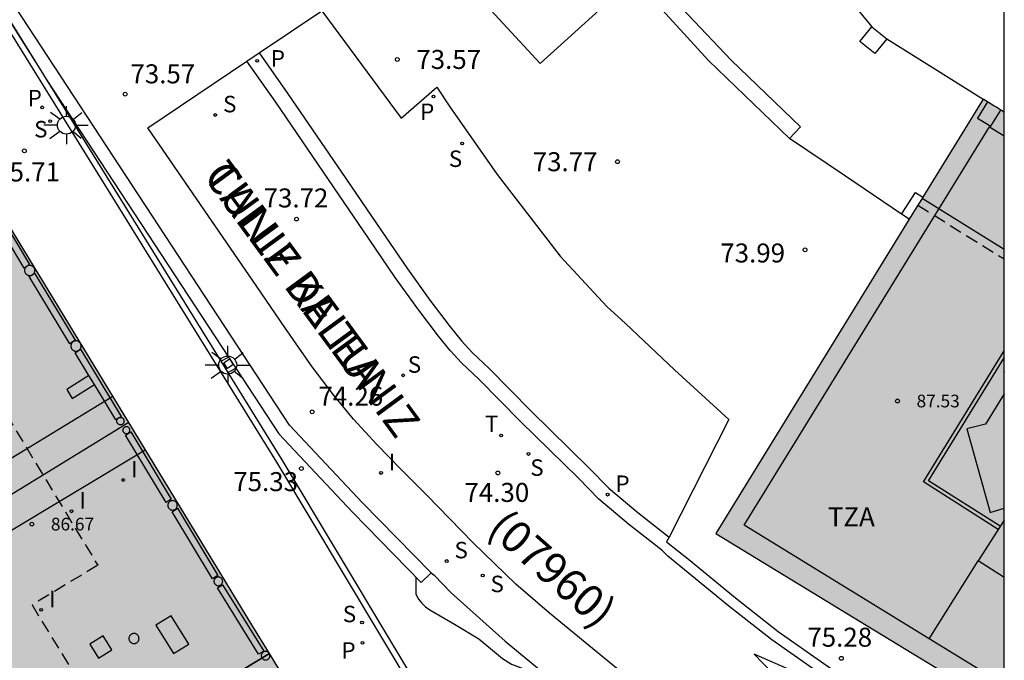
# Model space of a CAD drawing. Units: metres. Extents: x 584144 to 584495, y 4796040 to 4796291.
# Drawn here: x 584455 to 584494, y 4796147 to 4796172 of the extents above; entities that cross this region are included whole.
import ezdxf

# ---------------------------------------------------------------- set-up
doc = ezdxf.new("R2010")
doc.units = ezdxf.units.M
doc.linetypes.add('TRAZOS_NORMALES', pattern=[0.75, 0.5, -0.25])
for name, color, linetype in [('010106', 9, 'Continuous'), ('020204', 9, 'Continuous'), ('020308', 9, 'Continuous'), ('060106', 9, 'BARANDILLA'), ('060108', 9, 'Continuous'), ('060113', 4, 'Continuous'), ('060124', 9, 'Continuous'), ('070105', 6, 'Continuous'), ('070110', 9, 'Continuous'), ('070117', 9, 'Continuous'), ('080106', 1, 'Continuous'), ('080107', 9, 'Continuous'), ('080109', 9, 'Continuous'), ('080110', 9, 'Continuous'), ('080118', 9, 'Continuous'), ('080121', 9, 'TRAZOS_NORMALES'), ('080201', 9, 'Continuous'), ('080302', 9, 'Continuous'), ('080303', 9, 'Continuous'), ('080306', 9, 'Continuous'), ('080311', 9, 'Continuous'), ('080312', 8, 'Continuous'), ('100116', 71, 'Continuous'), ('210102', 4, 'Continuous'), ('210201', 9, 'Continuous'), ('210204', 9, 'Continuous'), ('210205', 4, 'Continuous'), ('210301', 9, 'Continuous'), ('210304', 9, 'Continuous'), ('210305', 4, 'Continuous'), ('240205', 1, 'Continuous'), ('240305', 1, 'Continuous'), ('250206', 9, 'Continuous'), ('260101', 9, 'Continuous'), ('270101', 9, 'Continuous'), ('270204', 9, 'Continuous'), ('270304', 9, 'Continuous'), ('990501', 21, 'Continuous')]:
    doc.layers.add(name, color=color, linetype=linetype)
doc.layers.add('020105', color=24, linetype='Continuous', lineweight=30)
doc.layers.add('080111', color=7, linetype='Continuous', lineweight=30)
doc.styles.add('ARIAL', font='ARIAL.TTF', dxfattribs={"height": 1})
doc.styles.add('ARIALI', font='ARIALI.TTF', dxfattribs={"height": 1})
doc.styles.add('ROMANS', font='romans__.ttf', dxfattribs={"height": 1})
doc.styles.get("Standard").update_dxf_attribs({"font": 'txt.shx'})
doc.linetypes.add('BARANDILLA', pattern='A,1,[201,DONOSTI.shx,S=0.1,R=0,X=0,Y=0],1', length=2)

# ---------------------------------------------------------------- blocks, each defined once
blk = doc.blocks.new('PUNTO')
blk.add_circle((0, 0), 0.075)
at = {"layer": '080201'}
blk.add_attdef('NPUNTO', (2920886.995, 23981495.304, 239.997), '', height=0.75, dxfattribs=at)
blk = doc.blocks.new('COTAPU')
blk.add_circle((0, 0), 0.075)
blk = doc.blocks.new('RETEL')
blk.add_circle((0, 0), 0.055)
blk = doc.blocks.new('REIND')
blk.add_circle((0, 0), 0.055)
blk = doc.blocks.new('SANEA')
blk.add_circle((0, 0), 0.055)
blk = doc.blocks.new('PLUVI3')
blk.add_circle((0, 0), 0.055)
blk = doc.blocks.new('FAROLA')
for p, q in [((-0.63, 0.51), (-0.255, 0.245)), ((0, 0.355), (0, 0.755)), ((0.605, 0.49), (0.276, 0.223)), ((-0.355, 0), (-0.895, 0)), ((0.355, 0), (0.855, 0)), ((-0.65, -0.52), (-0.255, -0.24)), ((0, -0.355), (0, -0.755)), ((0.585, -0.52), (0.256, -0.246))]:
    blk.add_line(p, q)
blk.add_circle((0, 0), 0.355)
blk = doc.blocks.new('PLUVI1')
blk.add_circle((0, 0), 0.055)

msp = doc.modelspace()

# ---------------------------------------------------------------- hatches: boundary and pattern name
at = {"layer": '990501'}
for points in [[(584464.448, 4796148.42), (584448.466, 4796174.665), (584436.939, 4796167.667), (584452.944, 4796141.414), (584468.995, 4796115.086), (584469.681, 4796113.961), (584470.366, 4796112.837), (584481.84, 4796119.861)], [(584494.136, 4796168.654), (584494.032, 4796168.719), (584493.928, 4796168.783), (584493.824, 4796168.847), (584493.72, 4796168.911), (584493.616, 4796168.975), (584493.512, 4796169.039), (584493.408, 4796169.103), (584493.305, 4796169.168), (584488.123, 4796160.748), (584482.756, 4796152.027), (584488.446, 4796148.56), (584494.135, 4796145.092)]]:
    msp.add_hatch(color=256, dxfattribs=at).paths.add_polyline_path(points)

# ---------------------------------------------------------------- linework, layer by layer
at = {"layer": '010106', "flags": 128}
msp.add_lwpolyline([(584144.143, 4796040.134), (584494.133, 4796040.127), (584494.138, 4796290.12), (584144.148, 4796290.127)], close=True, dxfattribs=at)
at = {"layer": '020105', "elevation": 75, "flags": 128}
msp.add_lwpolyline([(584470.921, 4796150.309), (584470.92, 4796149.631), (584471.021, 4796149.438), (584471.151, 4796149.279), (584471.298, 4796149.137), (584471.467, 4796149.012), (584472.445, 4796148.443), (584473.406, 4796147.869), (584474.332, 4796147.091), (584474.694, 4796146.875), (584475.672, 4796146.504), (584475.887, 4796146.515), (584475.967, 4796146.515)], dxfattribs=at)
at = {"layer": '060106'}
for points in [[(584449.74, 4796180.613, 76.776), (584452.385, 4796176.313, 76.82), (584456.112, 4796170.299, 75.802)], [(584456.112, 4796170.299, 75.802), (584456.324, 4796169.956, 75.744), (584463.221, 4796158.825, 75.835)], [(584463.221, 4796158.825, 75.835), (584463.498, 4796158.377, 75.839)], [(584463.498, 4796158.377, 75.839), (584465.634, 4796154.929, 75.867), (584474.246, 4796140.559, 75.778)]]:
    msp.add_polyline3d(points, dxfattribs=at)
at = {"layer": '060108'}
for points in [[(584464.738, 4796170.994, 73.594), (584467.204, 4796172.654, 73.578), (584470.338, 4796168.423, 73.614), (584471.747, 4796169.647, 73.64), (584472.257, 4796168.864, 73.68), (584474.132, 4796166.2, 73.827), (584476.61, 4796162.976, 73.994), (584478.452, 4796160.992, 74.128), (584479.196, 4796160.31, 74.203), (584481.13, 4796158.493, 74.276), (584483.266, 4796156.528, 74.474), (584480.908, 4796151.883, 74.73)], [(584494.135, 4796136.163, 75.516), (584492.595, 4796137.147, 75.498), (584488.051, 4796140.072, 75.359), (584485.691, 4796141.581, 75.269), (584483.508, 4796143.038, 75.179), (584482.095, 4796144.022, 75.097), (584480.864, 4796145.035, 75.013), (584479.345, 4796146.293, 74.933), (584477.74, 4796147.601, 74.825), (584476.191, 4796148.889, 74.747), (584474.859, 4796150.025, 74.679), (584473.184, 4796151.658, 74.602), (584471.322, 4796153.561, 74.472), (584470.33, 4796154.569, 74.411), (584469.378, 4796155.541, 74.353), (584468.463, 4796156.543, 74.289), (584467.669, 4796157.494, 74.229), (584466.829, 4796158.603, 74.171), (584465.742, 4796160.159, 74.104), (584464.641, 4796161.775, 73.986), (584460.34, 4796168.034, 73.624), (584464.253, 4796170.668, 73.598)], [(584464.253, 4796170.668, 73.598), (584464.738, 4796170.994, 73.594)], [(584480.908, 4796151.883, 74.73), (584480.812, 4796151.693, 74.741), (584481.672, 4796151.011, 74.784), (584483.534, 4796149.487, 74.875), (584485.21, 4796148.157, 74.977), (584489.208, 4796145.361, 75.17), (584493.335, 4796142.701, 75.338), (584494.135, 4796142.168, 75.353)]]:
    msp.add_polyline3d(points, dxfattribs=at)
at = {"layer": '060113'}
for points in [[(584494.135, 4796141.671, 75.278), (584493.107, 4796142.356, 75.259), (584488.976, 4796145.019, 75.091), (584484.961, 4796147.827, 74.897), (584483.273, 4796149.166, 74.794), (584480.867, 4796151.133, 74.703), (584480.619, 4796151.367, 74.689), (584479.313, 4796152.4, 74.581), (584478.138, 4796153.383, 74.501), (584477.334, 4796154.207, 74.388), (584475.041, 4796156.451, 74.255), (584473.397, 4796158.12, 74.128), (584472.724, 4796158.761, 74.091), (584472.273, 4796159.245, 74.064), (584471.808, 4796159.819, 74.037), (584470.999, 4796160.892, 73.953), (584470.104, 4796162.133, 73.909), (584469.078, 4796163.643, 73.806), (584467.674, 4796165.712, 73.707), (584465.39, 4796169.047, 73.554), (584464.253, 4796170.668, 73.423)], [(584464.738, 4796170.994, 73.517), (584465.869, 4796169.381, 73.582), (584468.156, 4796166.042, 73.735), (584469.56, 4796163.972, 73.834), (584470.582, 4796162.469, 73.937), (584471.468, 4796161.24, 73.98), (584472.268, 4796160.18, 74.064), (584472.714, 4796159.629, 74.089), (584473.139, 4796159.173, 74.114), (584473.806, 4796158.537, 74.151), (584475.453, 4796156.866, 74.278), (584477.746, 4796154.621, 74.411), (584478.534, 4796153.813, 74.523), (584479.681, 4796152.854, 74.601), (584480.908, 4796151.883, 74.652)]]:
    msp.add_polyline3d(points, dxfattribs=at)
at = {"layer": '060124'}
for points in [[(584494.136, 4796163.242, 74.326), (584490.894, 4796165.25, 74.326)], [(584463.221, 4796158.825, 75.776), (584463.518, 4796158.993, 75.776)], [(584463.559, 4796158.916, 75.892), (584463.707, 4796158.692, 75.894), (584463.483, 4796158.544, 75.894), (584463.335, 4796158.768, 75.892), (584463.559, 4796158.916, 75.892)], [(584463.498, 4796158.377, 75.761), (584463.808, 4796158.551, 75.761)]]:
    msp.add_polyline3d(points, dxfattribs=at)
at = {"layer": '070105'}
for points in [[(584449.638, 4796180.583, 75.636), (584456.112, 4796170.299, 75.505)], [(584471.521, 4796150.473, 75.348), (584468.814, 4796153.241, 75.417), (584465.935, 4796156.298, 75.36), (584449.947, 4796180.674, 75.636)], [(584479.666, 4796174.631, 73.48), (584481.657, 4796172.498, 73.608), (584483.356, 4796170.71, 73.686), (584486.101, 4796168.074, 73.807), (584485.66, 4796167.616, 73.842)], [(584485.66, 4796167.616, 73.842), (584482.459, 4796170.694, 73.673), (584479.516, 4796173.93, 73.509)], [(584456.112, 4796170.299, 75.505), (584456.328, 4796169.955, 75.501), (584463.518, 4796158.993, 75.377)], [(584455.528, 4796162.543, 77.426), (584455.467, 4796162.503, 77.427), (584453.867, 4796165.154, 77.421), (584454.075, 4796165.289, 77.425), (584455.675, 4796162.638, 77.425)], [(584455.617, 4796162.601, 77.425), (584455.528, 4796162.543, 77.426)], [(584455.618, 4796162.601, 77.425), (584455.617, 4796162.601, 77.425)], [(584455.675, 4796162.638, 77.425), (584455.618, 4796162.601, 77.425)], [(584455.618, 4796162.601, 77.425), (584455.618, 4796162.601, 77.425)], [(584457.471, 4796159.652, 77.427), (584457.263, 4796159.517, 77.429), (584455.663, 4796162.168, 77.423), (584455.737, 4796162.216, 77.424)], [(584455.737, 4796162.216, 77.424), (584455.834, 4796162.279, 77.426)], [(584455.834, 4796162.279, 77.426), (584455.871, 4796162.303, 77.427), (584457.471, 4796159.652, 77.427)], [(584458.018, 4796158.265, 77.41), (584457.476, 4796159.164, 77.408), (584457.684, 4796159.299, 77.412), (584459.284, 4796156.648, 77.412)], [(584463.518, 4796158.993, 75.377), (584463.808, 4796158.551, 75.372)], [(584458.231, 4796157.912, 77.411), (584458.018, 4796158.265, 77.41)], [(584463.808, 4796158.551, 75.372), (584465.507, 4796155.96, 75.343), (584468.422, 4796152.865, 75.4), (584471.132, 4796150.093, 75.331), (584471.521, 4796150.473, 75.348)], [(584459.163, 4796156.57, 77.413), (584459.076, 4796156.513, 77.414), (584458.231, 4796157.912, 77.411)], [(584459.17, 4796156.575, 77.413), (584459.163, 4796156.57, 77.413)], [(584459.203, 4796156.596, 77.413), (584459.17, 4796156.575, 77.413)], [(584459.284, 4796156.648, 77.412), (584459.203, 4796156.596, 77.413)], [(584459.203, 4796156.596, 77.413), (584459.203, 4796156.596, 77.413)], [(584459.203, 4796156.596, 77.413), (584459.203, 4796156.596, 77.413)], [(584459.203, 4796156.596, 77.413), (584459.203, 4796156.596, 77.413)], [(584461.267, 4796153.387, 77.413), (584461.059, 4796153.252, 77.415), (584459.46, 4796155.903, 77.409), (584459.668, 4796156.038, 77.413), (584461.267, 4796153.387, 77.413)], [(584463.105, 4796150.372, 77.409), (584462.897, 4796150.237, 77.411), (584461.297, 4796152.888, 77.405), (584461.505, 4796153.023, 77.409), (584463.105, 4796150.372, 77.409)], [(584463.287, 4796150.004, 77.413), (584464.915, 4796147.384, 77.406), (584464.714, 4796147.267, 77.412), (584463.086, 4796149.887, 77.413), (584463.287, 4796150.004, 77.413)]]:
    msp.add_polyline3d(points, dxfattribs=at)
at = {"layer": '070110'}
for points in [[(584455.528, 4796162.543, 77.421), (584455.518, 4796162.531, 77.421), (584455.507, 4796162.514, 77.421), (584455.497, 4796162.497, 77.421), (584455.489, 4796162.478, 77.421), (584455.483, 4796162.459, 77.421), (584455.479, 4796162.439, 77.421), (584455.477, 4796162.419, 77.421), (584455.477, 4796162.399, 77.421), (584455.479, 4796162.379, 77.421), (584455.483, 4796162.359, 77.421), (584455.489, 4796162.34, 77.421), (584455.497, 4796162.321, 77.421), (584455.507, 4796162.304, 77.421), (584455.518, 4796162.287, 77.421), (584455.531, 4796162.272, 77.421), (584455.545, 4796162.258, 77.421), (584455.561, 4796162.245, 77.421), (584455.578, 4796162.234, 77.421), (584455.596, 4796162.225, 77.421), (584455.615, 4796162.218, 77.421), (584455.634, 4796162.212, 77.421), (584455.654, 4796162.209, 77.421), (584455.674, 4796162.207, 77.421), (584455.694, 4796162.208, 77.421), (584455.714, 4796162.21, 77.421), (584455.737, 4796162.216, 77.421)], [(584455.615, 4796162.6, 77.421), (584455.596, 4796162.593, 77.421), (584455.578, 4796162.584, 77.421), (584455.561, 4796162.573, 77.421), (584455.545, 4796162.56, 77.421), (584455.528, 4796162.543, 77.421)], [(584455.618, 4796162.601, 77.421), (584455.615, 4796162.6, 77.421)], [(584455.881, 4796162.409, 77.421), (584455.88, 4796162.429, 77.421), (584455.877, 4796162.449, 77.421), (584455.872, 4796162.469, 77.421), (584455.865, 4796162.487, 77.421), (584455.856, 4796162.506, 77.421), (584455.846, 4796162.523, 77.421), (584455.834, 4796162.539, 77.421), (584455.82, 4796162.554, 77.421), (584455.805, 4796162.567, 77.421), (584455.789, 4796162.579, 77.421), (584455.771, 4796162.589, 77.421), (584455.753, 4796162.597, 77.421), (584455.734, 4796162.603, 77.421), (584455.714, 4796162.608, 77.421), (584455.694, 4796162.61, 77.421), (584455.674, 4796162.611, 77.421), (584455.654, 4796162.609, 77.421), (584455.634, 4796162.606, 77.421), (584455.618, 4796162.601, 77.425)], [(584455.737, 4796162.216, 77.421), (584455.753, 4796162.221, 77.421), (584455.771, 4796162.229, 77.421), (584455.789, 4796162.239, 77.421), (584455.805, 4796162.251, 77.421), (584455.82, 4796162.264, 77.421), (584455.834, 4796162.279, 77.426)], [(584455.834, 4796162.279, 77.426), (584455.846, 4796162.295, 77.421), (584455.856, 4796162.312, 77.421), (584455.865, 4796162.331, 77.421), (584455.872, 4796162.349, 77.421), (584455.877, 4796162.369, 77.421), (584455.88, 4796162.389, 77.421), (584455.881, 4796162.409, 77.421)], [(584457.709, 4796159.427, 77.381), (584457.708, 4796159.447, 77.381), (584457.705, 4796159.467, 77.381), (584457.7, 4796159.487, 77.381), (584457.693, 4796159.505, 77.381), (584457.684, 4796159.524, 77.381), (584457.674, 4796159.541, 77.381), (584457.662, 4796159.557, 77.381), (584457.648, 4796159.572, 77.381), (584457.633, 4796159.585, 77.381), (584457.617, 4796159.597, 77.381), (584457.599, 4796159.607, 77.381), (584457.581, 4796159.615, 77.381), (584457.562, 4796159.621, 77.381), (584457.542, 4796159.626, 77.381), (584457.522, 4796159.628, 77.381), (584457.502, 4796159.629, 77.381), (584457.482, 4796159.627, 77.381), (584457.462, 4796159.624, 77.381), (584457.443, 4796159.618, 77.381), (584457.424, 4796159.611, 77.381), (584457.406, 4796159.602, 77.381), (584457.389, 4796159.591, 77.381), (584457.373, 4796159.578, 77.381), (584457.359, 4796159.564, 77.381), (584457.346, 4796159.549, 77.381), (584457.335, 4796159.532, 77.381), (584457.325, 4796159.515, 77.381), (584457.317, 4796159.496, 77.381), (584457.311, 4796159.477, 77.381), (584457.307, 4796159.457, 77.381), (584457.305, 4796159.437, 77.381), (584457.305, 4796159.417, 77.381), (584457.307, 4796159.397, 77.381), (584457.311, 4796159.377, 77.381), (584457.317, 4796159.358, 77.381), (584457.325, 4796159.339, 77.381), (584457.335, 4796159.322, 77.381), (584457.346, 4796159.305, 77.381), (584457.359, 4796159.29, 77.381), (584457.373, 4796159.276, 77.381), (584457.389, 4796159.263, 77.381), (584457.406, 4796159.252, 77.381), (584457.424, 4796159.243, 77.381), (584457.443, 4796159.236, 77.381), (584457.462, 4796159.23, 77.381), (584457.482, 4796159.227, 77.381), (584457.502, 4796159.225, 77.381), (584457.522, 4796159.226, 77.381), (584457.542, 4796159.228, 77.381), (584457.562, 4796159.233, 77.381), (584457.581, 4796159.239, 77.381), (584457.599, 4796159.247, 77.381), (584457.617, 4796159.257, 77.381), (584457.633, 4796159.269, 77.381), (584457.648, 4796159.282, 77.381), (584457.662, 4796159.297, 77.381), (584457.674, 4796159.313, 77.381), (584457.684, 4796159.33, 77.381), (584457.693, 4796159.349, 77.381), (584457.7, 4796159.367, 77.381), (584457.705, 4796159.387, 77.381), (584457.708, 4796159.407, 77.381), (584457.709, 4796159.427, 77.381)], [(584459.127, 4796156.412, 77.39), (584459.122, 4796156.426, 77.39), (584459.119, 4796156.44, 77.39), (584459.118, 4796156.455, 77.39), (584459.118, 4796156.469, 77.39), (584459.119, 4796156.484, 77.39), (584459.122, 4796156.498, 77.39), (584459.132, 4796156.526, 77.39), (584459.139, 4796156.539, 77.39), (584459.148, 4796156.551, 77.39), (584459.163, 4796156.57, 77.39)], [(584459.387, 4796156.379, 77.39), (584459.378, 4796156.367, 77.39), (584459.368, 4796156.357, 77.39), (584459.357, 4796156.347, 77.39), (584459.345, 4796156.338, 77.39), (584459.332, 4796156.331, 77.39), (584459.319, 4796156.325, 77.39), (584459.305, 4796156.32, 77.39), (584459.291, 4796156.317, 77.39), (584459.276, 4796156.315, 77.39), (584459.261, 4796156.315, 77.39), (584459.247, 4796156.316, 77.39), (584459.232, 4796156.319, 77.39), (584459.218, 4796156.322, 77.39), (584459.204, 4796156.328, 77.39), (584459.191, 4796156.335, 77.39), (584459.179, 4796156.342, 77.39), (584459.157, 4796156.362, 77.39), (584459.148, 4796156.373, 77.39), (584459.139, 4796156.385, 77.39), (584459.127, 4796156.412, 77.39)], [(584459.163, 4796156.57, 77.39), (584459.179, 4796156.582, 77.39), (584459.191, 4796156.589, 77.39), (584459.203, 4796156.596, 77.39)], [(584459.203, 4796156.596, 77.39), (584459.218, 4796156.602, 77.39), (584459.232, 4796156.605, 77.39), (584459.247, 4796156.608, 77.39), (584459.261, 4796156.609, 77.39), (584459.276, 4796156.609, 77.39), (584459.291, 4796156.607, 77.39), (584459.305, 4796156.604, 77.39), (584459.319, 4796156.599, 77.39), (584459.332, 4796156.593, 77.39), (584459.345, 4796156.586, 77.39), (584459.357, 4796156.577, 77.39), (584459.368, 4796156.567, 77.39), (584459.378, 4796156.557, 77.39), (584459.387, 4796156.545, 77.39), (584459.394, 4796156.532, 77.39)], [(584459.387, 4796156.379, 77.39), (584459.401, 4796156.405, 77.39), (584459.406, 4796156.419, 77.39), (584459.409, 4796156.433, 77.39), (584459.411, 4796156.447, 77.39), (584459.412, 4796156.462, 77.39), (584459.411, 4796156.477, 77.39), (584459.409, 4796156.491, 77.39), (584459.406, 4796156.505, 77.39), (584459.394, 4796156.532, 77.39)], [(584459.373, 4796156.047, 77.419), (584459.367, 4796156.059, 77.419), (584459.363, 4796156.072, 77.419), (584459.361, 4796156.086, 77.419), (584459.359, 4796156.099, 77.419), (584459.359, 4796156.113, 77.419), (584459.361, 4796156.126, 77.419), (584459.363, 4796156.14, 77.419), (584459.367, 4796156.153, 77.419)], [(584459.373, 4796156.047, 77.419), (584459.387, 4796156.023, 77.419), (584459.405, 4796156.003, 77.419), (584459.416, 4796155.995, 77.419), (584459.428, 4796155.987, 77.419), (584459.44, 4796155.981, 77.419), (584459.452, 4796155.976, 77.419), (584459.466, 4796155.973, 77.419), (584459.479, 4796155.97, 77.419), (584459.493, 4796155.969, 77.419), (584459.506, 4796155.969, 77.419), (584459.52, 4796155.971, 77.419), (584459.533, 4796155.974, 77.419), (584459.546, 4796155.979, 77.419), (584459.558, 4796155.984, 77.419), (584459.57, 4796155.991, 77.419), (584459.581, 4796155.999, 77.419), (584459.592, 4796156.008, 77.419), (584459.601, 4796156.018, 77.419), (584459.609, 4796156.029, 77.419), (584459.616, 4796156.041, 77.419), (584459.622, 4796156.053, 77.419), (584459.627, 4796156.066, 77.419), (584459.63, 4796156.079, 77.419), (584459.632, 4796156.092, 77.419), (584459.633, 4796156.106, 77.419), (584459.632, 4796156.12, 77.419), (584459.63, 4796156.133, 77.419), (584459.627, 4796156.146, 77.419), (584459.622, 4796156.159, 77.419), (584459.616, 4796156.171, 77.419), (584459.609, 4796156.183, 77.419), (584459.601, 4796156.194, 77.419), (584459.592, 4796156.204, 77.419), (584459.581, 4796156.213, 77.419), (584459.57, 4796156.221, 77.419), (584459.558, 4796156.228, 77.419), (584459.546, 4796156.233, 77.419), (584459.533, 4796156.238, 77.419), (584459.52, 4796156.241, 77.419), (584459.506, 4796156.243, 77.419), (584459.493, 4796156.243, 77.419), (584459.479, 4796156.242, 77.419), (584459.466, 4796156.239, 77.419), (584459.452, 4796156.236, 77.419), (584459.44, 4796156.231, 77.419), (584459.428, 4796156.225, 77.419), (584459.416, 4796156.217, 77.419), (584459.405, 4796156.209, 77.419), (584459.387, 4796156.189, 77.419), (584459.379, 4796156.177, 77.419), (584459.367, 4796156.153, 77.419)], [(584461.503, 4796153.138, 77.411), (584461.502, 4796153.157, 77.411), (584461.499, 4796153.175, 77.411), (584461.494, 4796153.193, 77.411), (584461.488, 4796153.21, 77.411), (584461.48, 4796153.227, 77.411), (584461.47, 4796153.243, 77.411), (584461.459, 4796153.258, 77.411), (584461.446, 4796153.272, 77.411), (584461.432, 4796153.284, 77.411), (584461.417, 4796153.295, 77.411), (584461.401, 4796153.304, 77.411), (584461.384, 4796153.312, 77.411), (584461.367, 4796153.318, 77.411), (584461.348, 4796153.322, 77.411), (584461.33, 4796153.324, 77.411), (584461.311, 4796153.325, 77.411), (584461.293, 4796153.323, 77.411), (584461.274, 4796153.32, 77.411), (584461.257, 4796153.315, 77.411), (584461.239, 4796153.308, 77.411), (584461.223, 4796153.3, 77.411), (584461.207, 4796153.29, 77.411), (584461.193, 4796153.278, 77.411), (584461.179, 4796153.265, 77.411), (584461.167, 4796153.251, 77.411), (584461.157, 4796153.235, 77.411), (584461.148, 4796153.219, 77.411), (584461.141, 4796153.202, 77.411), (584461.135, 4796153.184, 77.411), (584461.131, 4796153.166, 77.411), (584461.13, 4796153.147, 77.411), (584461.13, 4796153.129, 77.411), (584461.131, 4796153.11, 77.411), (584461.135, 4796153.092, 77.411), (584461.141, 4796153.074, 77.411), (584461.148, 4796153.057, 77.411), (584461.157, 4796153.041, 77.411), (584461.167, 4796153.025, 77.411), (584461.179, 4796153.011, 77.411), (584461.193, 4796152.998, 77.411), (584461.207, 4796152.986, 77.411), (584461.223, 4796152.976, 77.411), (584461.239, 4796152.968, 77.411), (584461.257, 4796152.961, 77.411), (584461.274, 4796152.956, 77.411), (584461.293, 4796152.953, 77.411), (584461.311, 4796152.951, 77.411), (584461.33, 4796152.952, 77.411), (584461.348, 4796152.954, 77.411), (584461.367, 4796152.958, 77.411), (584461.384, 4796152.964, 77.411), (584461.401, 4796152.972, 77.411), (584461.417, 4796152.981, 77.411), (584461.432, 4796152.992, 77.411), (584461.446, 4796153.004, 77.411), (584461.459, 4796153.018, 77.411), (584461.47, 4796153.033, 77.411), (584461.48, 4796153.049, 77.411), (584461.488, 4796153.066, 77.411), (584461.494, 4796153.083, 77.411), (584461.499, 4796153.101, 77.411), (584461.502, 4796153.119, 77.411), (584461.503, 4796153.138, 77.411)], [(584463.294, 4796150.139, 77.407), (584463.293, 4796150.156, 77.407), (584463.29, 4796150.173, 77.407), (584463.286, 4796150.19, 77.407), (584463.28, 4796150.206, 77.407), (584463.273, 4796150.222, 77.407), (584463.264, 4796150.236, 77.407), (584463.253, 4796150.25, 77.407), (584463.241, 4796150.263, 77.407), (584463.229, 4796150.274, 77.407), (584463.215, 4796150.284, 77.407), (584463.2, 4796150.293, 77.407), (584463.184, 4796150.3, 77.407), (584463.168, 4796150.305, 77.407), (584463.151, 4796150.309, 77.407), (584463.134, 4796150.311, 77.407), (584463.117, 4796150.312, 77.407), (584463.1, 4796150.31, 77.407), (584463.083, 4796150.307, 77.407), (584463.066, 4796150.303, 77.407), (584463.05, 4796150.296, 77.407), (584463.035, 4796150.288, 77.407), (584463.02, 4796150.279, 77.407), (584463.007, 4796150.268, 77.407), (584462.995, 4796150.256, 77.407), (584462.983, 4796150.243, 77.407), (584462.974, 4796150.229, 77.407), (584462.966, 4796150.214, 77.407), (584462.959, 4796150.198, 77.407), (584462.954, 4796150.182, 77.407), (584462.95, 4796150.165, 77.407), (584462.949, 4796150.148, 77.407), (584462.949, 4796150.13, 77.407), (584462.95, 4796150.113, 77.407), (584462.954, 4796150.096, 77.407), (584462.959, 4796150.08, 77.407), (584462.966, 4796150.064, 77.407), (584462.974, 4796150.049, 77.407), (584462.983, 4796150.035, 77.407), (584462.995, 4796150.022, 77.407), (584463.007, 4796150.01, 77.407), (584463.02, 4796149.999, 77.407), (584463.035, 4796149.99, 77.407), (584463.05, 4796149.982, 77.407), (584463.066, 4796149.975, 77.407), (584463.083, 4796149.971, 77.407), (584463.1, 4796149.968, 77.407), (584463.117, 4796149.966, 77.407), (584463.134, 4796149.967, 77.407), (584463.151, 4796149.969, 77.407), (584463.168, 4796149.973, 77.407), (584463.184, 4796149.978, 77.407), (584463.2, 4796149.985, 77.407), (584463.215, 4796149.994, 77.407), (584463.229, 4796150.004, 77.407), (584463.241, 4796150.015, 77.407), (584463.253, 4796150.028, 77.407), (584463.264, 4796150.042, 77.407), (584463.273, 4796150.056, 77.407), (584463.28, 4796150.072, 77.407), (584463.286, 4796150.088, 77.407), (584463.29, 4796150.105, 77.407), (584463.293, 4796150.122, 77.407), (584463.294, 4796150.139, 77.407)], [(584465.138, 4796147.287, 77.422), (584465.129, 4796147.301, 77.422), (584465.119, 4796147.315, 77.422), (584465.107, 4796147.327, 77.422), (584465.094, 4796147.338, 77.422), (584465.081, 4796147.348, 77.422), (584465.066, 4796147.357, 77.422), (584465.05, 4796147.364, 77.422), (584465.034, 4796147.369, 77.422), (584465.018, 4796147.373, 77.422), (584465.001, 4796147.375, 77.422), (584464.984, 4796147.376, 77.422), (584464.967, 4796147.374, 77.422), (584464.95, 4796147.371, 77.422), (584464.934, 4796147.367, 77.422), (584464.918, 4796147.361, 77.422), (584464.903, 4796147.353, 77.422), (584464.888, 4796147.344, 77.422), (584464.875, 4796147.333, 77.422), (584464.863, 4796147.321, 77.422), (584464.852, 4796147.308, 77.422), (584464.842, 4796147.294, 77.422), (584464.834, 4796147.279, 77.422), (584464.828, 4796147.263, 77.422), (584464.823, 4796147.247, 77.422), (584464.819, 4796147.23, 77.422), (584464.818, 4796147.214, 77.422), (584464.818, 4796147.196, 77.422), (584464.819, 4796147.18, 77.422), (584464.823, 4796147.163, 77.422), (584464.828, 4796147.147, 77.422), (584464.834, 4796147.131, 77.422), (584464.842, 4796147.116, 77.422), (584464.852, 4796147.102, 77.422), (584464.863, 4796147.089, 77.422), (584464.875, 4796147.077, 77.422), (584464.888, 4796147.066, 77.422), (584464.903, 4796147.057, 77.422), (584464.918, 4796147.049, 77.422), (584464.934, 4796147.043, 77.422), (584464.95, 4796147.039, 77.422), (584464.967, 4796147.036, 77.422), (584464.984, 4796147.034, 77.422), (584465.001, 4796147.035, 77.422), (584465.018, 4796147.037, 77.422), (584465.034, 4796147.041, 77.422), (584465.05, 4796147.046, 77.422), (584465.066, 4796147.053, 77.422), (584465.081, 4796147.062, 77.422), (584465.094, 4796147.072, 77.422), (584465.107, 4796147.083, 77.422), (584465.119, 4796147.095, 77.422), (584465.129, 4796147.109, 77.422), (584465.138, 4796147.123, 77.422), (584465.145, 4796147.139, 77.422), (584465.151, 4796147.155, 77.422), (584465.155, 4796147.171, 77.422), (584465.158, 4796147.188, 77.422), (584465.159, 4796147.205, 77.422)], [(584465.159, 4796147.205, 77.422), (584465.158, 4796147.222, 77.422), (584465.155, 4796147.239, 77.422), (584465.151, 4796147.255, 77.422), (584465.145, 4796147.271, 77.422), (584465.138, 4796147.287, 77.422)]]:
    msp.add_polyline3d(points, dxfattribs=at)
at = {"layer": '070117'}
for points in [[(584489.499, 4796171.555, 73.736), (584489.025, 4796170.969, 73.749), (584488.439, 4796171.443, 73.749), (584488.913, 4796172.029, 73.736)], [(584493.474, 4796169.062, 73.994), (584493.078, 4796168.421, 73.994), (584493.603, 4796168.098, 74.022), (584493.999, 4796168.739, 74.017)], [(584490.082, 4796164.632, 74.048), (584490.638, 4796165.482, 74.007), (584490.922, 4796165.296, 74.007)], [(584459.993, 4796147.883, 77.449), (584459.992, 4796147.903, 77.449), (584459.989, 4796147.923, 77.449), (584459.985, 4796147.942, 77.449), (584459.978, 4796147.96, 77.449), (584459.969, 4796147.978, 77.449), (584459.959, 4796147.995, 77.449), (584459.947, 4796148.011, 77.449), (584459.933, 4796148.026, 77.449), (584459.918, 4796148.039, 77.449), (584459.902, 4796148.051, 77.449), (584459.885, 4796148.06, 77.449), (584459.867, 4796148.069, 77.449), (584459.848, 4796148.075, 77.449), (584459.829, 4796148.079, 77.449), (584459.809, 4796148.082, 77.449), (584459.789, 4796148.082, 77.449), (584459.769, 4796148.081, 77.449), (584459.75, 4796148.077, 77.449), (584459.73, 4796148.072, 77.449), (584459.712, 4796148.065, 77.449), (584459.694, 4796148.056, 77.449), (584459.678, 4796148.045, 77.449), (584459.662, 4796148.033, 77.449), (584459.648, 4796148.019, 77.449), (584459.635, 4796148.003, 77.449), (584459.624, 4796147.987, 77.449), (584459.614, 4796147.97, 77.449), (584459.607, 4796147.951, 77.449), (584459.601, 4796147.932, 77.449), (584459.597, 4796147.913, 77.449), (584459.595, 4796147.893, 77.449), (584459.595, 4796147.873, 77.449), (584459.597, 4796147.853, 77.449), (584459.601, 4796147.834, 77.449), (584459.607, 4796147.815, 77.449), (584459.614, 4796147.796, 77.449), (584459.624, 4796147.779, 77.449), (584459.635, 4796147.763, 77.449), (584459.648, 4796147.747, 77.449), (584459.662, 4796147.733, 77.449), (584459.678, 4796147.721, 77.449), (584459.694, 4796147.71, 77.449), (584459.712, 4796147.701, 77.449), (584459.73, 4796147.694, 77.449), (584459.75, 4796147.689, 77.449), (584459.769, 4796147.685, 77.449), (584459.789, 4796147.684, 77.449), (584459.809, 4796147.684, 77.449), (584459.829, 4796147.687, 77.449), (584459.848, 4796147.691, 77.449), (584459.867, 4796147.697, 77.449), (584459.885, 4796147.706, 77.449), (584459.902, 4796147.715, 77.449), (584459.918, 4796147.727, 77.449), (584459.933, 4796147.74, 77.449), (584459.947, 4796147.755, 77.449), (584459.959, 4796147.771, 77.449), (584459.969, 4796147.788, 77.449), (584459.978, 4796147.806, 77.449), (584459.985, 4796147.824, 77.449), (584459.989, 4796147.843, 77.449), (584459.992, 4796147.863, 77.449), (584459.993, 4796147.883, 77.449)]]:
    msp.add_polyline3d(points, dxfattribs=at)
at = {"layer": '080106'}
for points in [[(584460.661, 4796148.405, 89.009), (584461.352, 4796147.289, 89.461), (584461.953, 4796147.656, 89.45), (584461.262, 4796148.772, 88.998), (584460.661, 4796148.405, 89.009)], [(584458.051, 4796147.662, 88.854), (584458.389, 4796147.107, 89.043), (584458.918, 4796147.432, 89.05), (584458.58, 4796147.987, 88.861), (584458.051, 4796147.662, 88.854)]]:
    msp.add_polyline3d(points, dxfattribs=at)
at = {"layer": '080107'}
for points in [[(584476.034, 4796187.68, 72.819), (584482.473, 4796179.855, 73.278), (584488.913, 4796172.029, 73.736)], [(584479.516, 4796173.93, 73.519), (584475.819, 4796170.575, 73.636), (584472.398, 4796174.288, 73.464), (584476.156, 4796177.593, 73.305)], [(584488.913, 4796172.029, 73.736), (584489.499, 4796171.555, 73.736)], [(584489.499, 4796171.555, 73.736), (584491.402, 4796170.361, 73.86), (584493.305, 4796169.168, 73.983)], [(584490.082, 4796164.632, 74.048), (584487.871, 4796166.124, 73.945), (584485.66, 4796167.616, 73.842)], [(584490.389, 4796164.431, 74.048), (584490.082, 4796164.632, 74.048)]]:
    msp.add_polyline3d(points, dxfattribs=at)
at = {"layer": '080109'}
msp.add_polyline3d([(584465.138, 4796147.287, 90.144), (584459.376, 4796143.801, 90.143), (584453.615, 4796140.314, 90.141)], dxfattribs=at)
at = {"layer": '080110'}
for points in [[(584491.169, 4796147.87, 88.386), (584483.869, 4796152.35, 88.378), (584493.549, 4796168.08, 88.381), (584494.136, 4796167.719, 88.381)], [(584494.136, 4796158.458, 90.758), (584494.126, 4796158.456, 90.758)], [(584494.136, 4796158.458, 90.758), (584494.126, 4796158.456, 90.758)], [(584494.136, 4796158.458, 90.758), (584494.126, 4796158.456, 90.758)], [(584494.126, 4796158.456, 90.758), (584494.136, 4796158.403, 90.759)], [(584494.136, 4796157.542, 90.77), (584493.395, 4796156.343, 90.73), (584492.658, 4796156.162, 90.702), (584493.583, 4796152.861, 90.749), (584494.136, 4796153.025, 90.708)], [(584458.962, 4796157.43, 86.711), (584447.451, 4796150.425, 86.697)], [(584448.691, 4796148.392, 86.725), (584460.242, 4796155.328, 86.687)], [(584494.136, 4796152.558, 90.688), (584493.177, 4796151.056, 90.669), (584493.113, 4796150.955, 90.634)], [(584491.169, 4796147.87, 89.533), (584492.174, 4796149.463, 90.101), (584493.113, 4796150.955, 90.634)], [(584494.135, 4796150.295, 90.654), (584493.624, 4796150.625, 90.653), (584493.113, 4796150.955, 90.652)], [(584494.135, 4796146.05, 88.388), (584491.169, 4796147.87, 88.386)]]:
    msp.add_polyline3d(points, dxfattribs=at)
at = {"layer": '080111'}
for points in [[(584493.305, 4796169.168, 73.766), (584490.922, 4796165.296, 74.011)], [(584493.474, 4796169.062, 73.99), (584493.408, 4796169.103, 73.986), (584493.305, 4796169.168, 73.766)], [(584493.999, 4796168.739, 74.022), (584493.928, 4796168.783, 74.018), (584493.824, 4796168.847, 74.012), (584493.72, 4796168.911, 74.005), (584493.616, 4796168.975, 73.998), (584493.512, 4796169.039, 73.992), (584493.474, 4796169.062, 73.99)], [(584494.136, 4796168.654, 74.03), (584494.032, 4796168.719, 74.024), (584493.999, 4796168.739, 74.022)], [(584459.585, 4796156.406, 75.91), (584454.063, 4796165.474, 75.94)], [(584490.894, 4796165.25, 74.014), (584490.728, 4796164.981, 74.031)], [(584490.922, 4796165.296, 74.011), (584490.894, 4796165.25, 74.014)], [(584490.728, 4796164.981, 74.031), (584490.389, 4796164.431, 74.066)], [(584490.389, 4796164.431, 74.066), (584488.123, 4796160.748, 74.3), (584482.756, 4796152.027, 74.853), (584488.446, 4796148.56, 75.28), (584494.135, 4796145.092, 75.407)], [(584465.138, 4796147.287, 75.88), (584464.448, 4796148.42, 75.884), (584459.585, 4796156.406, 75.91)], [(584465.138, 4796147.287, 75.88), (584465.138, 4796147.287, 75.88)], [(584470.686, 4796138.177, 75.849), (584465.138, 4796147.287, 75.88)]]:
    msp.add_polyline3d(points, dxfattribs=at)
at = {"layer": '080118', "flags": 128}
for points in [[(584459.585, 4796156.406), (584448.099, 4796149.361)], [(584453.615, 4796140.314), (584465.138, 4796147.287)]]:
    msp.add_lwpolyline(points, dxfattribs=at)
at = {"layer": '080121'}
for points in [[(584446.397, 4796173.21, 77.429), (584446.641, 4796172.793, 77.429), (584442.779, 4796170.524, 77.452), (584445.893, 4796165.387, 77.425), (584448.537, 4796166.989, 77.425), (584458.362, 4796150.777, 77.434), (584455.771, 4796149.208, 77.434), (584462.55, 4796138.126, 77.459), (584465.159, 4796139.702, 77.43), (584467.327, 4796136.136, 77.436), (584464.678, 4796134.526, 77.436), (584468.061, 4796128.875, 77.467), (584470.691, 4796130.52, 77.437), (584478.397, 4796117.852, 77.429)], [(584490.728, 4796164.981, 74.233), (584494.136, 4796162.864, 74.43)]]:
    msp.add_polyline3d(points, dxfattribs=at)
at = {"layer": '100116'}
for points in [[(584483.027, 4796125.501, 75.699), (584481.726, 4796127.621, 75.697), (584465.426, 4796154.844, 75.865), (584452.131, 4796176.303, 75.69)], [(584471.521, 4796150.473, 75.348), (584471.634, 4796150.384, 74.79), (584472.315, 4796149.692, 74.821), (584474.447, 4796147.784, 74.932), (584480.604, 4796142.697, 75.26)]]:
    msp.add_polyline3d(points, dxfattribs=at)
at = {"layer": '210102'}
msp.add_polyline3d([(584458.018, 4796158.265, 77.423), (584457.14, 4796157.71, 77.429), (584457.35, 4796157.355, 77.42), (584458.231, 4796157.912, 77.414)], dxfattribs=at)
at = {"layer": '260101'}
msp.add_polyline3d([(584484.265, 4796147.267, 74.972), (584485.686, 4796145.797, 75.032), (584486.16, 4796146.435, 75.041), (584484.265, 4796147.267, 74.972)], dxfattribs=at)
at = {"layer": '270101'}
for points in [[(584493.901, 4796152.19, 87.514), (584490.947, 4796154.061, 87.548), (584494.136, 4796159.238, 87.531)], [(584493.981, 4796152.315, 87.513), (584491.15, 4796154.108, 87.547), (584494.136, 4796158.954, 87.531)]]:
    msp.add_polyline3d(points, dxfattribs=at)

# ---------------------------------------------------------------- block references
at = {"layer": '020204', "rotation": 359.9987685839998}
for p in [(584470.186, 4796170.737, 73.572), (584459.449, 4796169.368, 73.571), (584455.469, 4796167.129, 75.714), (584478.875, 4796166.7, 73.765), (584466.206, 4796164.436, 73.721), (584486.276, 4796163.225, 73.993), (584466.824, 4796156.831, 74.259), (584466.399, 4796154.591, 75.334), (584474.154, 4796154.417, 74.3), (584487.71, 4796147.101, 75.282)]:
    msp.add_blockref('COTAPU', p, dxfattribs=at)
at = {"layer": '080201', "rotation": 359.9987685839998}
for p in [(584489.926, 4796157.256, 87.534), (584455.766, 4796152.397, 86.671)]:
    msp.add_blockref('PUNTO', p, dxfattribs=at)
at = {"layer": '210201', "rotation": 359.9987685839998}
for p in [(584456.171, 4796168.845, 75.709), (584468.814, 4796147.71, 75.712)]:
    msp.add_blockref('PLUVI1', p, dxfattribs=at)
at = {"layer": '210204', "rotation": 359.9987685839998}
for p in [(584456.49, 4796168.305, 75.714), (584463.003, 4796168.544, 73.549), (584472.745, 4796167.422, 73.626), (584470.419, 4796158.27, 74.125), (584475.36, 4796155.166, 74.362), (584472.135, 4796150.941, 74.673), (584473.556, 4796150.367, 74.701), (584468.794, 4796148.518, 75.706)]:
    msp.add_blockref('SANEA', p, dxfattribs=at)
at = {"layer": '210205', "rotation": 359.9987685839998}
for p in [(584464.653, 4796170.681, 73.46), (584471.612, 4796169.275, 73.495), (584478.486, 4796153.561, 74.496)]:
    msp.add_blockref('PLUVI3', p, dxfattribs=at)
at = {"layer": '240205', "rotation": 359.9987685839998}
msp.add_blockref('RETEL', (584474.286, 4796155.899, 74.254), dxfattribs=at)
at = {"layer": '250206', "rotation": 359.9987685839998}
for p in [(584457.129, 4796168.143, 75.714), (584463.492, 4796158.673, 74.259)]:
    msp.add_blockref('FAROLA', p, dxfattribs=at)
at = {"layer": '270204', "rotation": 359.9987685839998}
for p in [(584469.543, 4796154.417, 74.433), (584459.37, 4796154.139, 77.427), (584457.33, 4796152.903, 77.463), (584456.132, 4796149.012, 77.458)]:
    msp.add_blockref('REIND', p, dxfattribs=at)

# ---------------------------------------------------------------- texts
at = {"layer": '020308', "style": 'ARIAL'}
for s, p in [('73.57', (584470.936, 4796170.362, 73.57)), ('73.57', (584459.655, 4796169.793, 73.569)), ('73.77', (584475.53, 4796166.325, 73.763)), ('75.71', (584454.318, 4796165.921, 75.712)), ('73.72', (584464.909, 4796164.895, 73.719)), ('73.99', (584482.931, 4796162.723, 73.991)), ('74.26', (584467.073, 4796157.074, 74.257)), ('75.33', (584463.712, 4796153.699, 75.332)), ('74.30', (584472.835, 4796153.274, 74.298)), ('75.28', (584486.367, 4796147.559, 75.28))]:
    msp.add_text(s, height=0.75, rotation=359.9988, dxfattribs=at).set_placement(p)
at = {"layer": '080302', "style": 'ARIAL'}
msp.add_text('(07960)', height=1.25, rotation=318.5461, dxfattribs=at).set_placement((584473.683, 4796152.122))
at = {"layer": '080303', "style": 'ARIAL'}
for s, p in [('87.53', (584490.676, 4796157.006, 87.532)), ('86.67', (584456.516, 4796152.147, 86.669))]:
    msp.add_text(s, height=0.5, rotation=359.9988, dxfattribs=at).set_placement(p)
at = {"layer": '080306', "style": 'ARIALI'}
msp.add_text('TUNIZ KALEA', height=1.24996, rotation=306.2631, dxfattribs=at).set_placement((584462.499, 4796166.132))
at = {"layer": '080311', "style": 'ARIAL'}
msp.add_text('TZA', height=0.75, rotation=359.9988, dxfattribs=at).set_placement((584487.176, 4796152.314))
at = {"layer": '080312', "style": 'ARIALI'}
msp.add_text('CALLE DE TUNIZ', height=1.24996, rotation=306.2631, dxfattribs=at).set_placement((584462.499, 4796166.132))
at = {"layer": '210301', "style": 'ROMANS'}
for p in [(584455.598, 4796168.887, 75.707), (584467.98, 4796147.084, 75.71)]:
    msp.add_text('P', height=0.65, rotation=359.9988, dxfattribs=at).set_placement(p)
at = {"layer": '210304', "style": 'ROMANS'}
for p in [(584463.309, 4796168.65, 73.547), (584455.853, 4796167.659, 75.712), (584472.217, 4796166.493, 73.624), (584470.598, 4796158.372, 74.123), (584475.432, 4796154.304, 74.36), (584472.441, 4796151.047, 74.671), (584473.862, 4796149.712, 74.699), (584468.033, 4796148.526, 75.704)]:
    msp.add_text('S', height=0.65, rotation=359.9988, dxfattribs=at).set_placement(p)
at = {"layer": '210305', "style": 'ROMANS'}
for p in [(584465.193, 4796170.453, 73.458), (584471.084, 4796168.346, 73.493), (584478.792, 4796153.667, 74.494)]:
    msp.add_text('P', height=0.65, rotation=359.9988, dxfattribs=at).set_placement(p)
at = {"layer": '240305', "style": 'ROMANS'}
msp.add_text('T', height=0.65, rotation=359.9988, dxfattribs=at).set_placement((584473.646, 4796156.027, 74.252))
at = {"layer": '270304', "style": 'ROMANS'}
for p in [(584469.849, 4796154.523, 74.431), (584459.676, 4796154.245, 77.425), (584457.636, 4796153.009, 77.461), (584456.438, 4796149.118, 77.456)]:
    msp.add_text('I', height=0.65, rotation=359.9988, dxfattribs=at).set_placement(p)

doc.saveas('drawing.dxf')
